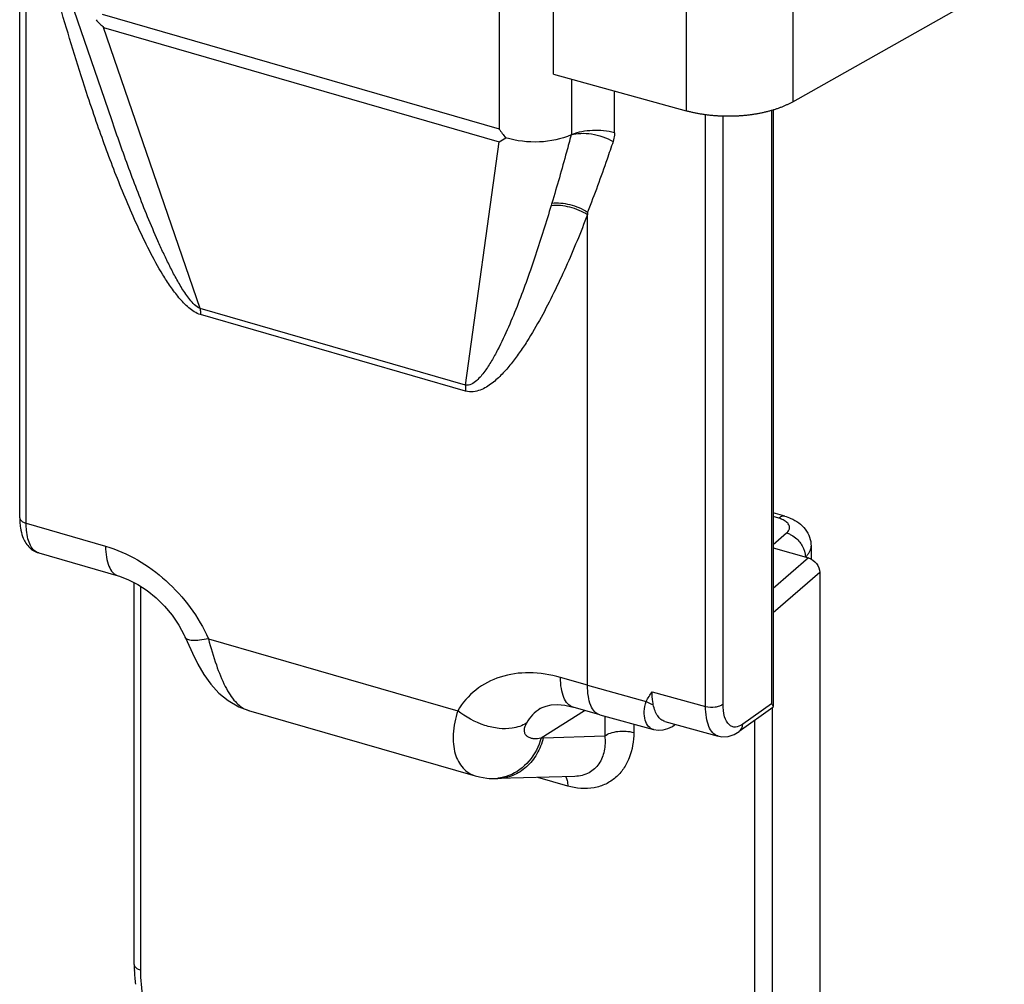
# Model space of a CAD drawing. Units: millimetres. Extents: x 524 to 944, y -11 to 286.
# Drawn here: x 697 to 720, y 54 to 76 of the extents above; entities that cross this region are included whole.
import ezdxf

# ---------------------------------------------------------------- set-up
doc = ezdxf.new("R2010")
doc.units = ezdxf.units.MM
doc.header["$LTSCALE"] = 19.36
doc.layers.add('ARROTONDAMENTI', color=7, linetype='CONTINUOUS')

msp = doc.modelspace()

# ---------------------------------------------------------------- linework, layer by layer
at = {"layer": 'ARROTONDAMENTI', "color": 7, "linetype": 'Continuous'}
for p, q in [((709.586, 74.919), (709.586, 125.886)), ((697.232, 64.65), (697.232, 78.494)), ((715.127, 74.28), (720.017, 77.045)), ((699.361, 73.858), (698.416, 76.613)), ((709.586, 74.919), (712.659, 74.067)), ((714.667, 74.087), (714.667, 60.278)), ((699.361, 73.858), (699.361, 73.859)), ((710.007, 73.518), (709.993, 73.512)), ((710.373, 71.726), (710.373, 71.667)), ((710.373, 60.77), (710.373, 71.667)), ((714.935, 64.687), (714.667, 64.764)), ((697.672, 63.834), (699.509, 63.304)), ((714.667, 63.955), (715.485, 63.719)), ((715.546, 63.99), (715.546, 63.693)), ((715.745, 63.384), (715.745, 51.086)), ((699.882, 54.309), (699.882, 63.148)), ((702.529, 60.189), (707.775, 58.675)), ((709.282, 60.231), (709.28, 60.23)), ((710.655, 60.086), (710.037, 60.265)), ((714.657, 60.258), (713.879, 59.702)), ((710.658, 60.085), (710.655, 60.086)), ((710.658, 60.085), (711.901, 59.745)), ((712.16, 59.934), (713.394, 59.596)), ((712.232, 59.768), (712.336, 59.819)), ((712.336, 59.819), (712.385, 59.852)), ((712.385, 59.852), (712.384, 59.851)), ((707.775, 58.675), (707.775, 58.675)), ((708.095, 58.615), (708.094, 58.615)), ((710.08, 58.662), (708.296, 58.609))]:
    msp.add_line(p, q, dxfattribs=at)
at = {"layer": 'ARROTONDAMENTI', "color": 9, "linetype": 'Continuous'}
for p, q in [((715.127, 125.21), (715.127, 74.28)), ((712.659, 124.983), (712.659, 74.067)), ((708.324, 111.427), (708.324, 73.655)), ((697.382, 64.52), (697.382, 78.449)), ((699.144, 76.305), (708.324, 73.655)), ((699.175, 75.996), (708.327, 73.354)), ((701.408, 69.49), (699.175, 75.996)), ((710.007, 73.518), (710.007, 74.802)), ((710.996, 73.561), (710.996, 74.528)), ((714.627, 74.075), (714.627, 60.345)), ((713.105, 60.282), (713.105, 73.977)), ((713.508, 60.339), (713.508, 73.944)), ((707.545, 67.719), (708.327, 73.354)), ((707.545, 67.719), (701.408, 69.49)), ((707.552, 67.582), (701.415, 69.353)), ((697.382, 64.52), (699.22, 63.99)), ((714.796, 64.639), (714.667, 64.677)), ((714.667, 64.027), (714.98, 64.298)), ((715.485, 63.719), (714.667, 63.01)), ((715.745, 63.384), (714.667, 62.45)), ((700.032, 54.179), (700.032, 63.062)), ((701.6, 61.848), (707.368, 60.183)), ((710.373, 60.77), (709.748, 60.95)), ((710.373, 60.77), (711.731, 60.398)), ((711.867, 60.621), (713.105, 60.282)), ((709.299, 59.556), (710.301, 60.188)), ((714.627, 60.345), (713.965, 59.872)), ((714.645, 60.258), (714.645, 50.134)), ((710.773, 60.054), (710.773, 59.597)), ((714.235, 59.957), (714.235, 50.079)), ((711.442, 59.871), (711.442, 59.677)), ((709.348, 59.555), (710.773, 59.597)), ((713.394, 59.596), (713.39, 59.597)), ((709.915, 58.436), (709.22, 58.637))]:
    msp.add_line(p, q, dxfattribs=at)
at = {"layer": 'ARROTONDAMENTI', "color": 7, "linetype": 'Continuous'}
for points in [[(699.509, 63.304), (699.543, 63.294), (699.752, 63.214), (699.969, 63.104), (700.184, 62.963), (700.392, 62.794), (700.586, 62.602), (700.761, 62.391), (700.913, 62.166), (701.038, 61.933), (701.063, 61.881)], [(701.062, 61.882), (701.107, 61.782), (701.228, 61.518), (701.356, 61.261), (701.495, 61.02), (701.653, 60.797), (701.839, 60.592), (702.055, 60.416), (702.301, 60.274), (702.533, 60.188)], [(709.28, 60.23), (709.32, 60.253), (709.415, 60.291), (709.534, 60.315), (709.679, 60.323), (709.845, 60.307), (710.037, 60.265)], [(711.901, 59.745), (712.015, 59.728), (712.125, 59.737), (712.232, 59.768)], [(713.39, 59.597), (713.481, 59.581), (713.624, 59.588), (713.766, 59.635), (713.879, 59.702)], [(707.775, 58.675), (707.872, 58.65), (708.046, 58.62), (708.094, 58.615)], [(708.095, 58.615), (708.114, 58.614), (708.206, 58.609), (708.296, 58.609)]]:
    msp.add_lwpolyline(points, dxfattribs=at)
for centre, radius, start, end in [((703.253, 80.087), 5.776, 222.5742, 225.0936), ((712.646, 76.649), 5.259, 214.7126, 217.5677), ((704.316, 80.387), 8.096, 299.6973, 300.9402), ((703.419, 54.309), 3.536, 180.0073, 182.2381), ((703.611, 54.317), 3.729, 182.2479, 187.2268)]:
    msp.add_arc(centre, radius, start, end, dxfattribs=at)
at = {"layer": 'ARROTONDAMENTI', "color": 9, "linetype": 'Continuous'}
for centre, radius, start, end in [((718.812, 69.122), 9.683, 163.1319, 163.4487), ((715.295, 63.99), 0.252, 354.0154, 359.9867), ((702.676, 60.698), 0.529, 249.4191, 253.8705), ((712.272, 60.01), 0.194, 305.6787, 312.5664), ((709.335, 59.972), 0.418, 265.0183, 271.7297), ((708.183, 59.625), 1.013, 265.0064, 276.3893)]:
    msp.add_arc(centre, radius, start, end, dxfattribs=at)
for points, knots in [([(699.034, 73.744), (698.958, 73.96), (698.664, 74.825), (698.396, 75.699), (698.206, 76.356)], [0, 0, 0, 0, 0.251328, 1, 1, 1, 1]), ([(701.408, 69.49), (701.358, 69.51), (701.273, 69.578), (701.167, 69.697), (701.073, 69.826), (700.959, 70.003), (700.83, 70.229), (700.689, 70.504), (700.556, 70.781), (700.389, 71.15), (700.192, 71.615), (699.97, 72.175), (699.759, 72.735), (699.556, 73.296), (699.426, 73.671), (699.361, 73.858)], [0, 0, 0, 0, 0.032567, 0.065609, 0.098385, 0.130842, 0.195044, 0.258569, 0.321608, 0.384275, 0.508766, 0.632417, 0.75543, 0.87793, 1, 1, 1, 1]), ([(701.415, 69.353), (701.315, 69.382), (701.133, 69.506), (700.914, 69.74), (700.719, 70.001), (700.486, 70.364), (700.229, 70.834), (699.952, 71.408), (699.699, 71.988), (699.386, 72.763), (699.171, 73.351), (699.034, 73.744)], [0, 0, 0, 0, 0.061442, 0.125635, 0.189865, 0.253743, 0.380386, 0.505846, 0.630383, 0.754179, 1, 1, 1, 1]), ([(710.996, 73.561), (710.832, 73.605), (710.494, 73.636), (710.159, 73.578), (710.007, 73.518)], [0, 0, 0, 0, 0.509367, 1, 1, 1, 1]), ([(709.993, 73.512), (709.958, 73.379), (709.816, 72.85), (709.665, 72.324), (709.546, 71.931)], [0, 0, 0, 0, 0.250745, 1, 1, 1, 1]), ([(709.993, 73.512), (710.065, 73.533), (710.225, 73.557), (710.56, 73.534), (710.812, 73.447), (710.965, 73.36)], [0, 0, 0, 0, 0.225001, 0.475514, 1, 1, 1, 1]), ([(710.996, 73.561), (710.996, 73.543), (710.993, 73.475), (710.98, 73.408), (710.965, 73.36)], [0, 0, 0, 0, 0.257894, 1, 1, 1, 1]), ([(710.965, 73.36), (710.918, 73.222), (710.732, 72.673), (710.532, 72.129), (710.373, 71.726)], [0, 0, 0, 0, 0.250942, 1, 1, 1, 1]), ([(709.531, 71.88), (709.416, 71.495), (709.237, 70.922), (708.978, 70.166), (708.771, 69.609), (708.548, 69.063), (708.341, 68.62), (708.155, 68.281), (708.027, 68.079), (707.909, 67.928), (707.782, 67.793), (707.639, 67.702), (707.545, 67.719)], [0, 0, 0, 0, 0.255177, 0.381945, 0.508011, 0.633181, 0.757113, 0.818443, 0.879179, 0.909297, 0.939267, 1, 1, 1, 1]), ([(709.531, 71.88), (709.672, 71.896), (709.971, 71.865), (710.245, 71.748), (710.373, 71.667)], [0, 0, 0, 0, 0.48468, 1, 1, 1, 1]), ([(709.546, 71.931), (709.684, 71.947), (709.977, 71.917), (710.246, 71.804), (710.373, 71.726)], [0, 0, 0, 0, 0.483199, 1, 1, 1, 1]), ([(710.373, 71.667), (710.215, 71.258), (709.966, 70.651), (709.598, 69.86), (709.302, 69.283), (709.032, 68.819), (708.796, 68.464), (708.606, 68.21), (708.4, 67.971), (708.207, 67.792), (708.034, 67.672), (707.89, 67.599), (707.726, 67.556), (707.609, 67.565), (707.552, 67.582)], [0, 0, 0, 0, 0.253799, 0.379672, 0.504697, 0.628689, 0.690237, 0.751438, 0.812282, 0.872861, 0.903244, 0.933973, 0.965714, 1, 1, 1, 1]), ([(701.408, 69.49), (701.409, 69.479), (701.414, 69.434), (701.415, 69.388), (701.415, 69.353)], [0, 0, 0, 0, 0.239744, 1, 1, 1, 1]), ([(707.545, 67.719), (707.546, 67.708), (707.551, 67.662), (707.552, 67.616), (707.552, 67.582)], [0, 0, 0, 0, 0.239717, 1, 1, 1, 1]), ([(697.232, 64.65), (697.232, 64.637), (697.241, 64.607), (697.274, 64.571), (697.322, 64.541), (697.361, 64.526), (697.382, 64.52)], [0, 0, 0, 0, 0.190593, 0.41362, 0.684323, 1, 1, 1, 1]), ([(697.39, 64.36), (697.388, 64.373), (697.384, 64.426), (697.382, 64.48), (697.382, 64.52)], [0, 0, 0, 0, 0.242405, 1, 1, 1, 1]), ([(714.796, 64.639), (714.818, 64.658), (714.86, 64.687), (714.914, 64.693), (714.935, 64.687)], [0, 0, 0, 0, 0.560826, 1, 1, 1, 1]), ([(714.877, 64.61), (714.87, 64.613), (714.844, 64.624), (714.817, 64.633), (714.796, 64.639)], [0, 0, 0, 0, 0.24173, 1, 1, 1, 1]), ([(715.02, 64.343), (715.034, 64.364), (715.055, 64.414), (715.033, 64.495), (714.969, 64.563), (714.91, 64.596), (714.877, 64.61)], [0, 0, 0, 0, 0.219065, 0.432126, 0.6858, 1, 1, 1, 1]), ([(697.672, 63.834), (697.633, 63.845), (697.556, 63.891), (697.473, 64.01), (697.415, 64.171), (697.396, 64.293), (697.39, 64.36)], [0, 0, 0, 0, 0.190748, 0.412123, 0.680651, 1, 1, 1, 1]), ([(714.98, 64.298), (714.984, 64.301), (714.998, 64.315), (715.012, 64.33), (715.02, 64.343)], [0, 0, 0, 0, 0.26351, 1, 1, 1, 1]), ([(714.98, 64.298), (715.008, 64.289), (715.126, 64.243), (715.227, 64.158), (715.286, 64.082)], [0, 0, 0, 0, 0.239363, 1, 1, 1, 1]), ([(715.286, 64.082), (715.306, 64.057), (715.374, 63.955), (715.413, 63.83), (715.413, 63.74)], [0, 0, 0, 0, 0.263807, 1, 1, 1, 1]), ([(699.22, 63.99), (699.734, 63.841), (700.707, 63.262), (701.373, 62.356), (701.6, 61.848)], [0, 0, 0, 0, 0.490375, 1, 1, 1, 1]), ([(699.22, 63.99), (699.22, 63.904), (699.23, 63.746), (699.283, 63.536), (699.371, 63.379), (699.463, 63.317), (699.509, 63.304)], [0, 0, 0, 0, 0.326673, 0.600581, 0.819366, 1, 1, 1, 1]), ([(715.413, 63.74), (715.419, 63.745), (715.443, 63.767), (715.465, 63.791), (715.48, 63.81)], [0, 0, 0, 0, 0.2608, 1, 1, 1, 1]), ([(715.48, 63.81), (715.489, 63.822), (715.521, 63.868), (715.541, 63.923), (715.545, 63.963)], [0, 0, 0, 0, 0.268515, 1, 1, 1, 1]), ([(701.6, 61.848), (701.532, 61.833), (701.411, 61.811), (701.266, 61.801), (701.173, 61.812), (701.112, 61.829), (701.073, 61.857), (701.063, 61.881)], [0, 0, 0, 0, 0.367643, 0.65718, 0.77001, 0.862534, 1, 1, 1, 1]), ([(701.6, 61.848), (701.654, 61.644), (701.764, 61.269), (701.935, 60.834), (702.093, 60.555), (702.243, 60.354), (702.387, 60.241), (702.49, 60.202)], [0, 0, 0, 0, 0.329667, 0.608984, 0.72659, 0.829623, 1, 1, 1, 1]), ([(709.748, 60.95), (709.513, 61.018), (709.043, 61.095), (708.354, 61.001), (707.764, 60.694), (707.477, 60.364), (707.368, 60.183)], [0, 0, 0, 0, 0.272787, 0.524949, 0.763246, 1, 1, 1, 1]), ([(710.037, 60.265), (709.992, 60.278), (709.9, 60.34), (709.811, 60.497), (709.758, 60.707), (709.748, 60.865), (709.748, 60.95)], [0, 0, 0, 0, 0.180653, 0.399489, 0.673398, 1, 1, 1, 1]), ([(711.901, 59.745), (711.857, 59.757), (711.769, 59.816), (711.695, 59.972), (711.675, 60.175), (711.701, 60.324), (711.731, 60.398)], [0, 0, 0, 0, 0.184136, 0.403135, 0.675887, 1, 1, 1, 1]), ([(711.731, 60.398), (711.768, 60.372), (711.822, 60.343), (711.88, 60.326), (711.894, 60.322)], [0, 0, 0, 0, 0.754353, 1, 1, 1, 1]), ([(707.368, 60.183), (707.313, 60.007), (707.243, 59.674), (707.278, 59.204), (707.434, 58.892), (707.618, 58.736), (707.722, 58.69), (707.775, 58.675)], [0, 0, 0, 0, 0.319419, 0.586212, 0.80513, 0.903708, 1, 1, 1, 1]), ([(708.96, 59.897), (708.863, 59.832), (708.646, 59.761), (708.313, 59.762), (707.869, 59.861), (707.553, 60.034), (707.368, 60.183)], [0, 0, 0, 0, 0.206022, 0.384991, 0.582028, 1, 1, 1, 1]), ([(709.28, 60.23), (709.214, 60.188), (709.093, 60.09), (708.999, 59.964), (708.96, 59.897)], [0, 0, 0, 0, 0.500296, 1, 1, 1, 1]), ([(713.105, 60.282), (713.177, 60.262), (713.292, 60.257), (713.427, 60.289), (713.486, 60.32), (713.508, 60.339)], [0, 0, 0, 0, 0.538013, 0.791593, 1, 1, 1, 1]), ([(713.39, 59.597), (713.345, 59.61), (713.254, 59.672), (713.167, 59.829), (713.115, 60.038), (713.105, 60.196), (713.105, 60.282)], [0, 0, 0, 0, 0.179682, 0.398256, 0.672038, 1, 1, 1, 1]), ([(713.655, 59.853), (713.6, 59.9), (713.522, 60.066), (713.508, 60.239), (713.508, 60.339)], [0, 0, 0, 0, 0.417968, 1, 1, 1, 1]), ([(708.96, 59.897), (708.941, 59.864), (708.912, 59.8), (708.901, 59.705), (708.929, 59.629), (708.984, 59.579), (709.052, 59.55), (709.158, 59.534), (709.243, 59.544), (709.299, 59.556)], [0, 0, 0, 0, 0.173291, 0.308398, 0.418359, 0.521164, 0.628217, 0.74353, 1, 1, 1, 1]), ([(710.773, 59.597), (710.811, 59.627), (710.911, 59.674), (711.079, 59.71), (711.261, 59.714), (711.384, 59.694), (711.442, 59.677)], [0, 0, 0, 0, 0.212532, 0.466906, 0.739182, 1, 1, 1, 1]), ([(713.758, 59.805), (713.73, 59.809), (713.693, 59.823), (713.662, 59.847), (713.655, 59.853)], [0, 0, 0, 0, 0.739841, 1, 1, 1, 1]), ([(713.965, 59.872), (713.947, 59.859), (713.886, 59.82), (713.81, 59.799), (713.758, 59.805)], [0, 0, 0, 0, 0.288732, 1, 1, 1, 1]), ([(713.879, 59.702), (713.905, 59.721), (713.948, 59.773), (713.963, 59.838), (713.965, 59.872)], [0, 0, 0, 0, 0.482186, 1, 1, 1, 1]), ([(709.348, 59.555), (709.317, 59.425), (709.22, 59.177), (708.976, 58.871), (708.659, 58.666), (708.415, 58.613), (708.296, 58.61)], [0, 0, 0, 0, 0.264603, 0.519287, 0.762924, 1, 1, 1, 1]), ([(709.299, 59.556), (709.246, 59.36), (709.062, 58.995), (708.73, 58.75), (708.552, 58.681)], [0, 0, 0, 0, 0.514689, 1, 1, 1, 1]), ([(711.442, 59.677), (711.442, 59.478), (711.395, 59.179), (711.215, 58.836), (711.031, 58.626), (710.797, 58.473), (710.422, 58.352), (710.111, 58.379), (709.915, 58.436)], [0, 0, 0, 0, 0.2578, 0.378918, 0.496964, 0.614987, 0.7366, 1, 1, 1, 1]), ([(710.773, 59.597), (710.783, 59.482), (710.777, 59.256), (710.658, 58.945), (710.413, 58.717), (710.192, 58.665), (710.08, 58.662)], [0, 0, 0, 0, 0.264469, 0.506683, 0.742493, 1, 1, 1, 1]), ([(709.862, 58.658), (709.882, 58.631), (709.909, 58.556), (709.915, 58.479), (709.915, 58.436)], [0, 0, 0, 0, 0.433625, 1, 1, 1, 1]), ([(699.882, 54.309), (699.882, 54.295), (699.891, 54.266), (699.924, 54.23), (699.972, 54.199), (700.011, 54.185), (700.032, 54.179)], [0, 0, 0, 0, 0.190593, 0.41362, 0.684323, 1, 1, 1, 1]), ([(703.237, 50.049), (702.8, 50.176), (701.947, 50.605), (700.92, 51.595), (700.221, 52.822), (700.032, 53.739), (700.032, 54.179)], [0, 0, 0, 0, 0.246099, 0.505617, 0.761991, 1, 1, 1, 1])]:
    msp.add_open_spline(points, degree=3, knots=knots, dxfattribs=at)
at = {"layer": 'ARROTONDAMENTI', "color": 7, "linetype": 'Continuous'}
for points, knots in [([(715.127, 74.28), (715.108, 74.269), (715.069, 74.248), (715.009, 74.218), (714.947, 74.19), (714.882, 74.162), (714.815, 74.137), (714.746, 74.112), (714.675, 74.089), (714.602, 74.068), (714.527, 74.048), (714.451, 74.03), (714.373, 74.014), (714.294, 73.999), (714.214, 73.985), (714.133, 73.974), (714.05, 73.964), (713.967, 73.956), (713.884, 73.95), (713.772, 73.944), (713.631, 73.941), (713.49, 73.944), (713.378, 73.95), (713.294, 73.956), (713.211, 73.964), (713.129, 73.973), (713.048, 73.985), (712.967, 73.998), (712.888, 74.013), (712.81, 74.029), (712.734, 74.047), (712.684, 74.06), (712.659, 74.067)], [0, 0, 0, 0, 0.025753, 0.052182, 0.079271, 0.106999, 0.135343, 0.164277, 0.193771, 0.223795, 0.254315, 0.285297, 0.316704, 0.348497, 0.380638, 0.413085, 0.445796, 0.47873, 0.511843, 0.54509, 0.611809, 0.678532, 0.711786, 0.744908, 0.777853, 0.810578, 0.843041, 0.875201, 0.907015, 0.938445, 0.969452, 1, 1, 1, 1]), ([(709.993, 73.512), (709.765, 73.41), (709.249, 73.308), (708.731, 73.369), (708.478, 73.443)], [0, 0, 0, 0, 0.487339, 1, 1, 1, 1]), ([(697.232, 64.65), (697.232, 64.636), (697.233, 64.581), (697.236, 64.526), (697.241, 64.485)], [0, 0, 0, 0, 0.254659, 1, 1, 1, 1]), ([(697.241, 64.485), (697.243, 64.461), (697.255, 64.369), (697.277, 64.277), (697.301, 64.212)], [0, 0, 0, 0, 0.259772, 1, 1, 1, 1]), ([(715.078, 64.635), (715.205, 64.579), (715.385, 64.452), (715.522, 64.203), (715.546, 64.061), (715.546, 63.99)], [0, 0, 0, 0, 0.495123, 0.746435, 1, 1, 1, 1]), ([(697.301, 64.212), (697.332, 64.127), (697.402, 64.004), (697.542, 63.885), (697.627, 63.847), (697.672, 63.834)], [0, 0, 0, 0, 0.496429, 0.745139, 1, 1, 1, 1]), ([(715.485, 63.719), (715.557, 63.698), (715.685, 63.604), (715.745, 63.457), (715.745, 63.384)], [0, 0, 0, 0, 0.505913, 1, 1, 1, 1]), ([(710.655, 60.086), (710.61, 60.099), (710.52, 60.161), (710.434, 60.317), (710.382, 60.527), (710.373, 60.684), (710.373, 60.77)], [0, 0, 0, 0, 0.178271, 0.396406, 0.670932, 1, 1, 1, 1]), ([(711.894, 60.322), (711.89, 60.345), (711.873, 60.444), (711.867, 60.544), (711.867, 60.621)], [0, 0, 0, 0, 0.232555, 1, 1, 1, 1]), ([(712.16, 59.934), (712.128, 59.943), (712.064, 59.976), (711.988, 60.063), (711.929, 60.182), (711.905, 60.273), (711.894, 60.322)], [0, 0, 0, 0, 0.20197, 0.427152, 0.691456, 1, 1, 1, 1]), ([(714.627, 60.345), (714.638, 60.333), (714.655, 60.314), (714.667, 60.289), (714.667, 60.278)], [0, 0, 0, 0, 0.595252, 1, 1, 1, 1])]:
    msp.add_open_spline(points, degree=3, knots=knots, dxfattribs=at)
for points in [[(714.935, 64.687), (714.984, 64.672), (715.032, 64.655), (715.078, 64.635)], [(714.667, 60.278), (714.667, 60.27), (714.663, 60.262), (714.657, 60.258)]]:
    msp.add_open_spline(points, degree=3, dxfattribs=at)
at = {"layer": 'ARROTONDAMENTI', "color": 9, "linetype": 'Continuous'}
for points in [[(711.731, 60.398), (711.772, 60.475), (711.82, 60.548), (711.867, 60.621)], [(708.552, 58.681), (708.47, 58.649), (708.383, 58.628), (708.296, 58.618)]]:
    msp.add_open_spline(points, degree=3, dxfattribs=at)

doc.saveas('drawing.dxf')
